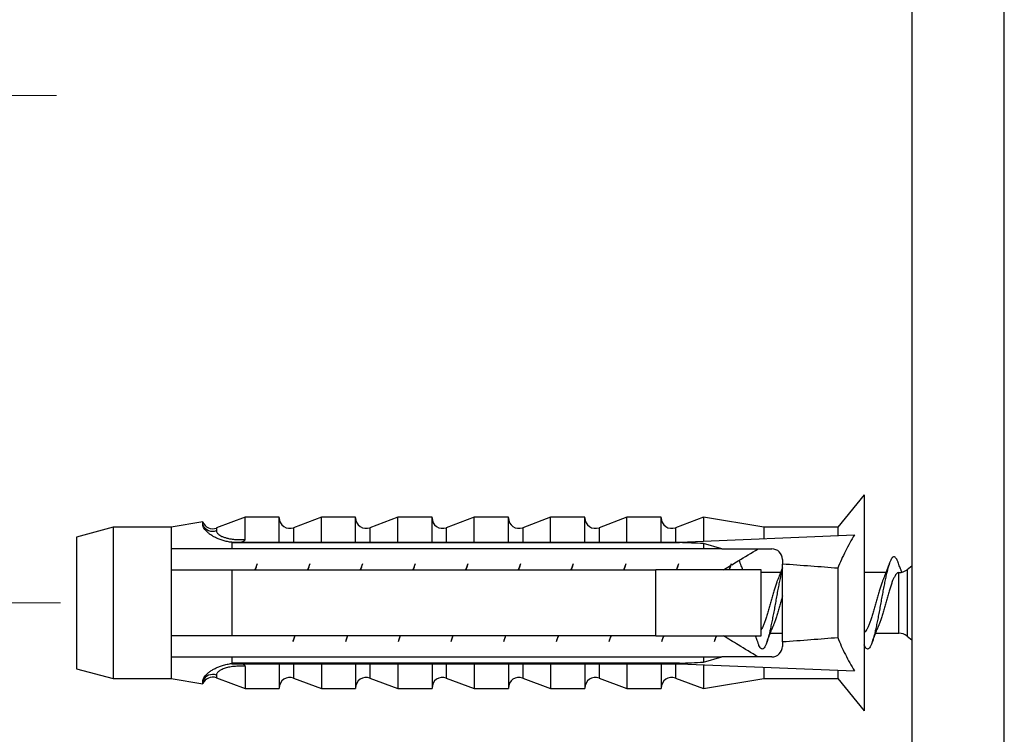
# Model space of a CAD drawing. Units: millimetres. Extents: x 20 to 400, y 25 to 574.
# Drawn here: x 207 to 244, y 346 to 373 of the extents above; entities that cross this region are included whole.
import ezdxf

# ---------------------------------------------------------------- set-up
doc = ezdxf.new("R2010")
doc.units = ezdxf.units.MM
doc.header["$LTSCALE"] = 2
doc.styles.add('SLDTEXTSTYLE2', font='TXT', dxfattribs={"width": 0.605})
doc.dimstyles.new('SLDDIMSTYLE0', dxfattribs={"dimtxt": 5, "dimasz": 6.604, "dimexe": 0, "dimexo": 0.0625, "dimgap": 1.25, "dimtad": 1, "dimrnd": 1e-09, "dimzin": 12, "dimdsep": 46, "dimtxsty": 'SLDTEXTSTYLE2', "dimsah": 1, "dimcen": 0.09, "dimadec": 0, "dimazin": 3, "dimtfac": 1, "dimtofl": 0, "dimtmove": 0, "dimatfit": 3, "dimfxl": 0, "dimfrac": 2, "dimtolj": 1, "dimtzin": 12, "dimarcsym": 0})

# ---------------------------------------------------------------- blocks, each defined once
blk = doc.blocks.new('_D_2')
at = {"color": 7, "linetype": 'Continuous', "lineweight": 0}
for p, q in [((208.081, 370.076), (173.844, 370.076)), ((175.844, 370.076), (175.844, 311.39)), ((305.558, 311.39), (173.844, 311.39))]:
    blk.add_line(p, q, dxfattribs=at)
at = {"color": 7, "linetype": 'Continuous', "lineweight": 18}
for points in [[(175.844, 370.076), (174.828, 363.472), (176.86, 363.472)], [(175.844, 311.39), (176.86, 317.994), (174.828, 317.994)]]:
    blk.add_solid(points, dxfattribs=at)
at = {"color": 7, "linetype": 'Continuous', "lineweight": 18, "insert": (169.399, 332.139), "char_height": 5, "attachment_point": 1, "rotation": 90, "style": 'SLDTEXTSTYLE2'}
blk.add_mtext('58,69', dxfattribs=at)
blk = doc.blocks.new('_D_3')
at = {"color": 7, "linetype": 'Continuous', "lineweight": 0}
for p, q in [((208.244, 389.326), (194.844, 389.326)), ((196.844, 389.326), (196.844, 350.826)), ((208.244, 350.826), (194.844, 350.826))]:
    blk.add_line(p, q, dxfattribs=at)
at = {"color": 7, "linetype": 'Continuous', "lineweight": 18}
for points in [[(196.844, 389.326), (195.828, 382.722), (197.86, 382.722)], [(196.844, 350.826), (197.86, 357.43), (195.828, 357.43)]]:
    blk.add_solid(points, dxfattribs=at)
at = {"color": 7, "linetype": 'Continuous', "lineweight": 18, "insert": (190.399, 363.392), "char_height": 5, "attachment_point": 1, "rotation": 90, "style": 'SLDTEXTSTYLE2'}
blk.add_mtext('38,5', dxfattribs=at)

msp = doc.modelspace()

# ---------------------------------------------------------------- linework, layer by layer
at = {"color": 7, "linetype": 'Continuous', "lineweight": 25}
for p, q in [((240.569, 370.076), (240.569, 400.076)), ((240.569, 340.076), (240.569, 370.076)), ((238.744, 354.926), (237.744, 353.701)), ((238.744, 354.926), (238.744, 346.726)), ((215.244, 354.076), (214.157, 353.668)), ((216.544, 354.076), (215.244, 354.076)), ((215.244, 353.234), (215.244, 354.076)), ((216.544, 353.132), (216.544, 354.076)), ((218.144, 354.076), (217.085, 353.678)), ((219.444, 354.076), (218.144, 354.076)), ((218.144, 353.132), (218.144, 354.076)), ((219.444, 353.132), (219.444, 354.076)), ((221.044, 354.076), (219.985, 353.678)), ((222.344, 354.076), (221.044, 354.076)), ((221.044, 353.132), (221.044, 354.076)), ((222.344, 353.132), (222.344, 354.076)), ((223.944, 354.076), (222.885, 353.678)), ((225.244, 354.076), (223.944, 354.076)), ((223.944, 353.132), (223.944, 354.076)), ((225.244, 353.132), (225.244, 354.076)), ((226.844, 354.076), (225.785, 353.678)), ((228.144, 354.076), (226.844, 354.076)), ((226.844, 353.132), (226.844, 354.076)), ((228.144, 353.132), (228.144, 354.076)), ((229.744, 354.076), (228.685, 353.678)), ((231.044, 354.076), (229.744, 354.076)), ((229.744, 353.132), (229.744, 354.076)), ((231.044, 353.132), (231.044, 354.076)), ((232.644, 354.076), (231.585, 353.678)), ((234.944, 353.701), (232.644, 354.076)), ((232.644, 354.076), (232.644, 353.17)), ((210.244, 353.701), (208.844, 353.326)), ((212.444, 353.701), (210.244, 353.701)), ((210.244, 353.701), (210.244, 347.951)), ((213.644, 353.896), (212.444, 353.701)), ((212.444, 353.701), (212.444, 352.876)), ((213.644, 353.787), (213.644, 353.896)), ((237.744, 353.701), (234.944, 353.701)), ((234.944, 353.701), (234.944, 353.266)), ((237.744, 353.701), (237.744, 353.384)), ((208.844, 353.326), (208.844, 348.326)), ((231.744, 353.132), (238.382, 353.41)), ((212.444, 352.876), (212.444, 352.076)), ((214.744, 353.115), (214.744, 353.132)), ((214.744, 353.132), (231.744, 353.132)), ((214.744, 353.115), (214.744, 352.876)), ((214.744, 353.115), (231.744, 353.115)), ((232.644, 352.876), (214.744, 352.876)), ((231.744, 353.132), (231.744, 353.115)), ((233.342, 352.876), (232.644, 353.077)), ((232.644, 353.077), (232.644, 352.876)), ((233.342, 352.876), (235.244, 352.876)), ((233.406, 352.076), (233.677, 352.242)), ((235.644, 352.476), (235.644, 352.297)), ((235.644, 349.354), (235.644, 352.297)), ((237.744, 352.138), (237.744, 349.513)), ((240.569, 352.236), (240.381, 352.085)), ((212.444, 352.076), (212.444, 349.576)), ((214.744, 352.076), (214.744, 349.576)), ((214.744, 352.076), (230.844, 352.076)), ((230.844, 349.576), (230.844, 352.076)), ((234.844, 349.576), (234.844, 352.076)), ((235.576, 351.976), (234.844, 351.976)), ((239.576, 351.976), (238.744, 351.976)), ((212.444, 349.576), (212.444, 348.776)), ((230.844, 349.576), (214.744, 349.576)), ((235.184, 349.676), (235.644, 349.676)), ((239.184, 349.676), (240.069, 349.676)), ((240.381, 349.566), (240.569, 349.416)), ((235.644, 349.354), (235.644, 349.176)), ((212.444, 348.776), (212.444, 347.951)), ((214.744, 348.776), (214.744, 348.536)), ((214.744, 348.776), (232.644, 348.776)), ((232.644, 348.575), (233.342, 348.776)), ((232.644, 348.776), (232.644, 348.575)), ((235.244, 348.776), (233.342, 348.776)), ((231.744, 348.536), (214.744, 348.536)), ((214.744, 348.519), (214.744, 348.536)), ((214.744, 348.519), (231.744, 348.519)), ((215.244, 348.418), (215.244, 347.576)), ((216.544, 348.519), (216.544, 347.576)), ((218.144, 348.519), (218.144, 347.576)), ((219.444, 348.519), (219.444, 347.576)), ((221.044, 348.519), (221.044, 347.576)), ((222.344, 348.519), (222.344, 347.576)), ((223.944, 348.519), (223.944, 347.576)), ((225.244, 348.519), (225.244, 347.576)), ((226.844, 348.519), (226.844, 347.576)), ((228.144, 348.519), (228.144, 347.576)), ((229.744, 348.519), (229.744, 347.576)), ((231.044, 348.519), (231.044, 347.576)), ((231.744, 348.536), (231.744, 348.519)), ((231.744, 348.519), (238.382, 348.241)), ((232.644, 348.481), (232.644, 347.576)), ((234.944, 348.385), (234.944, 347.951)), ((208.844, 348.326), (210.244, 347.951)), ((237.744, 348.268), (237.744, 347.951)), ((210.244, 347.951), (212.444, 347.951)), ((212.444, 347.951), (213.644, 347.755)), ((213.644, 347.755), (213.644, 347.864)), ((214.157, 347.983), (215.244, 347.576)), ((217.085, 347.973), (218.144, 347.576)), ((219.985, 347.973), (221.044, 347.576)), ((222.885, 347.973), (223.944, 347.576)), ((225.785, 347.973), (226.844, 347.576)), ((228.685, 347.973), (229.744, 347.576)), ((231.585, 347.973), (232.644, 347.576)), ((232.644, 347.576), (234.944, 347.951)), ((234.944, 347.951), (237.744, 347.951)), ((237.744, 347.951), (238.744, 346.726)), ((215.244, 347.576), (216.544, 347.576)), ((218.144, 347.576), (219.444, 347.576)), ((221.044, 347.576), (222.344, 347.576)), ((223.944, 347.576), (225.244, 347.576)), ((226.844, 347.576), (228.144, 347.576)), ((229.744, 347.576), (231.044, 347.576))]:
    msp.add_line(p, q, dxfattribs=at)
at = {"color": 8, "linetype": 'Continuous', "lineweight": 25}
for p, q in [((244.069, 370.076), (244.069, 400.076)), ((244.069, 340.076), (244.069, 370.076)), ((214.157, 353.668), (214.157, 353.567)), ((217.085, 353.678), (217.085, 353.132)), ((219.985, 353.678), (219.985, 353.132)), ((222.885, 353.678), (222.885, 353.132)), ((225.785, 353.678), (225.785, 353.132)), ((228.685, 353.678), (228.685, 353.132)), ((231.585, 353.678), (231.585, 353.132)), ((240.069, 349.676), (240.069, 351.976)), ((240.381, 352.085), (240.381, 349.566)), ((217.085, 348.519), (217.085, 347.973)), ((219.985, 348.519), (219.985, 347.973)), ((222.885, 348.519), (222.885, 347.973)), ((225.785, 348.519), (225.785, 347.973)), ((228.685, 348.519), (228.685, 347.973)), ((231.585, 348.519), (231.585, 347.973)), ((214.157, 348.085), (214.157, 347.983))]:
    msp.add_line(p, q, dxfattribs=at)
at = {"color": 7, "linetype": 'Continuous', "lineweight": 25}
for centre, radius, start, end in [((216.944, 354.053), 0.4, 180, 290.556), ((219.844, 354.053), 0.4, 180, 290.556), ((222.744, 354.053), 0.4, 180, 290.556), ((225.644, 354.053), 0.4, 180, 290.556), ((228.544, 354.053), 0.4, 180, 290.556), ((231.444, 354.053), 0.4, 180, 290.556), ((214.017, 354.042), 0.4, 201.4343, 290.556), ((214.016, 353.946), 0.404, 203.1059, 290.4091), ((235.244, 352.476), 0.4, 0, 90), ((240.069, 352.476), 0.5, 269.9843, 308.6598), ((240.069, 349.176), 0.5, 51.3402, 90), ((235.244, 349.176), 0.4, 270, 0), ((214.016, 347.706), 0.404, 69.5909, 156.8941), ((214.017, 347.609), 0.4, 69.444, 158.5657), ((216.944, 347.598), 0.4, 69.444, 180), ((219.844, 347.598), 0.4, 69.444, 180), ((222.744, 347.598), 0.4, 69.444, 180), ((225.644, 347.598), 0.4, 69.444, 180), ((228.544, 347.598), 0.4, 69.444, 180), ((231.444, 347.598), 0.4, 69.444, 180)]:
    msp.add_arc(centre, radius, start, end, dxfattribs=at)
for major_axis, start_param, end_param in [((77.543, 0), 0.76507, 0.781686), ((68.595, 0), 0.473956, 0.53718), ((68.595, 0), 5.746006, 5.809229), ((77.543, 0), 5.5015, 5.518115)]:
    msp.add_ellipse((176.71, 350.826), major_axis=major_axis, ratio=0.041912, start_param=start_param, end_param=end_param, dxfattribs=at)
for points, knots in [([(214.744, 353.124), (214.688, 353.132), (214.573, 353.148), (214.413, 353.189), (214.263, 353.24), (214.126, 353.3), (214.004, 353.367), (213.899, 353.437), (213.812, 353.509), (213.742, 353.58), (213.688, 353.653), (213.651, 353.724), (213.647, 353.766), (213.644, 353.787)], [0, 0, 0, 0, 0.087595, 0.17547, 0.263064, 0.350688, 0.438597, 0.526215, 0.612937, 0.69994, 0.786678, 0.893324, 1, 1, 1, 1]), ([(214.157, 353.567), (214.159, 353.554), (214.161, 353.528), (214.183, 353.485), (214.223, 353.44), (214.285, 353.393), (214.367, 353.349), (214.469, 353.309), (214.588, 353.275), (214.727, 353.248), (214.885, 353.232), (215.061, 353.226), (215.183, 353.231), (215.244, 353.234)], [0, 0, 0, 0, 0.073883, 0.147751, 0.233689, 0.319958, 0.405919, 0.497686, 0.589787, 0.681651, 0.78759, 0.893867, 1, 1, 1, 1]), ([(238.382, 353.41), (238.322, 353.308), (238.203, 353.104), (238.036, 352.789), (237.879, 352.469), (237.789, 352.248), (237.744, 352.138)], [0, 0, 0, 0, 0.249143, 0.498512, 0.748945, 1, 1, 1, 1]), ([(214.744, 352.876), (214.405, 352.876), (213.727, 352.876), (212.961, 352.876), (212.534, 352.876), (212.444, 352.876)], [0, 0, 0, 0, 0.441528, 0.883088, 1, 1, 1, 1]), ([(215.244, 353.234), (215.243, 353.224), (215.241, 353.205), (215.216, 353.176), (215.173, 353.15), (215.135, 353.139), (215.114, 353.132)], [0, 0, 0, 0, 0.201693, 0.403547, 0.674276, 1, 1, 1, 1]), ([(233.342, 352.876), (233.199, 352.876), (232.967, 352.876), (232.734, 352.876), (232.644, 352.876)], [0, 0, 0, 0, 0.6149883, 1, 1, 1, 1]), ([(233.725, 352.271), (233.805, 352.321), (234.136, 352.524), (234.469, 352.724), (234.722, 352.876)], [0, 0, 0, 0, 0.2440138, 1, 1, 1, 1]), ([(240.048, 352.337), (240.047, 352.338), (240.032, 352.383), (240.004, 352.445), (239.964, 352.521), (239.922, 352.565), (239.88, 352.581), (239.837, 352.566), (239.796, 352.521), (239.756, 352.447), (239.714, 352.346), (239.671, 352.218), (239.629, 352.066), (239.588, 351.894), (239.548, 351.704), (239.505, 351.498), (239.463, 351.279), (239.421, 351.054), (239.38, 350.826), (239.339, 350.597), (239.297, 350.372), (239.254, 350.153), (239.212, 349.948), (239.172, 349.757), (239.13, 349.581), (239.085, 349.422), (239.039, 349.287), (238.997, 349.188), (238.958, 349.122), (238.919, 349.084), (238.879, 349.071), (238.837, 349.085), (238.796, 349.132), (238.766, 349.183), (238.748, 349.226), (238.744, 349.236)], [0, 0, 0, 0, 0.001321, 0.033292, 0.064852, 0.096742, 0.128926, 0.16111, 0.192999, 0.22456, 0.256531, 0.288738, 0.320887, 0.352683, 0.384287, 0.416329, 0.448549, 0.48065, 0.512342, 0.544034, 0.576135, 0.608355, 0.640396, 0.672001, 0.703797, 0.738479, 0.773204, 0.8076, 0.836667, 0.866096, 0.895755, 0.927939, 0.959829, 0.991389, 1, 1, 1, 1]), ([(215.687, 352.269), (215.684, 352.26), (215.672, 352.227), (215.653, 352.177), (215.634, 352.126), (215.622, 352.094), (215.616, 352.08), (215.615, 352.076)], [0, 0, 0, 0, 0.133842, 0.507875, 0.774129, 0.935877, 1, 1, 1, 1]), ([(215.704, 352.311), (215.693, 352.28), (215.669, 352.212), (215.646, 352.124), (215.633, 352.076)], [0, 0, 0, 0, 0.454873, 1, 1, 1, 1]), ([(217.687, 352.269), (217.684, 352.26), (217.672, 352.227), (217.653, 352.177), (217.634, 352.126), (217.622, 352.094), (217.616, 352.08), (217.615, 352.076)], [0, 0, 0, 0, 0.133842, 0.507875, 0.774129, 0.935877, 1, 1, 1, 1]), ([(217.704, 352.311), (217.693, 352.28), (217.669, 352.212), (217.646, 352.124), (217.633, 352.076)], [0, 0, 0, 0, 0.454873, 1, 1, 1, 1]), ([(219.687, 352.269), (219.684, 352.26), (219.672, 352.227), (219.653, 352.177), (219.634, 352.126), (219.622, 352.094), (219.616, 352.08), (219.615, 352.076)], [0, 0, 0, 0, 0.133842, 0.507875, 0.774129, 0.935877, 1, 1, 1, 1]), ([(219.704, 352.311), (219.693, 352.28), (219.669, 352.212), (219.646, 352.124), (219.633, 352.076)], [0, 0, 0, 0, 0.454873, 1, 1, 1, 1]), ([(221.687, 352.269), (221.684, 352.26), (221.672, 352.227), (221.653, 352.177), (221.634, 352.126), (221.622, 352.094), (221.616, 352.08), (221.615, 352.076)], [0, 0, 0, 0, 0.133842, 0.5078746, 0.7741285, 0.9358766, 1, 1, 1, 1]), ([(221.704, 352.311), (221.693, 352.28), (221.669, 352.212), (221.646, 352.124), (221.633, 352.076)], [0, 0, 0, 0, 0.454873, 1, 1, 1, 1]), ([(223.687, 352.269), (223.684, 352.26), (223.672, 352.227), (223.653, 352.177), (223.634, 352.126), (223.622, 352.094), (223.616, 352.08), (223.615, 352.076)], [0, 0, 0, 0, 0.133842, 0.5078746, 0.7741285, 0.9358766, 1, 1, 1, 1]), ([(223.704, 352.311), (223.693, 352.28), (223.669, 352.212), (223.646, 352.124), (223.633, 352.076)], [0, 0, 0, 0, 0.454873, 1, 1, 1, 1]), ([(225.687, 352.269), (225.684, 352.26), (225.672, 352.227), (225.653, 352.177), (225.634, 352.126), (225.622, 352.094), (225.616, 352.08), (225.615, 352.076)], [0, 0, 0, 0, 0.133842, 0.507875, 0.774129, 0.935877, 1, 1, 1, 1]), ([(225.704, 352.311), (225.693, 352.28), (225.669, 352.212), (225.646, 352.124), (225.633, 352.076)], [0, 0, 0, 0, 0.454873, 1, 1, 1, 1]), ([(227.687, 352.269), (227.684, 352.26), (227.672, 352.227), (227.653, 352.177), (227.634, 352.126), (227.622, 352.094), (227.616, 352.08), (227.615, 352.076)], [0, 0, 0, 0, 0.133842, 0.507875, 0.774129, 0.935877, 1, 1, 1, 1]), ([(227.704, 352.311), (227.693, 352.28), (227.669, 352.212), (227.646, 352.124), (227.633, 352.076)], [0, 0, 0, 0, 0.454873, 1, 1, 1, 1]), ([(229.687, 352.269), (229.684, 352.26), (229.672, 352.227), (229.653, 352.177), (229.634, 352.126), (229.622, 352.094), (229.616, 352.08), (229.615, 352.076)], [0, 0, 0, 0, 0.133842, 0.5078746, 0.7741285, 0.9358766, 1, 1, 1, 1]), ([(229.704, 352.311), (229.693, 352.28), (229.669, 352.212), (229.646, 352.124), (229.633, 352.076)], [0, 0, 0, 0, 0.454873, 1, 1, 1, 1]), ([(231.687, 352.269), (231.684, 352.26), (231.672, 352.227), (231.653, 352.177), (231.634, 352.126), (231.622, 352.094), (231.616, 352.08), (231.615, 352.076)], [0, 0, 0, 0, 0.133842, 0.507875, 0.774129, 0.935877, 1, 1, 1, 1]), ([(231.704, 352.311), (231.693, 352.28), (231.669, 352.212), (231.646, 352.124), (231.633, 352.076)], [0, 0, 0, 0, 0.4548729, 1, 1, 1, 1]), ([(233.687, 352.269), (233.684, 352.26), (233.672, 352.227), (233.653, 352.177), (233.634, 352.126), (233.622, 352.094), (233.616, 352.08), (233.615, 352.076)], [0, 0, 0, 0, 0.133842, 0.507875, 0.774129, 0.935877, 1, 1, 1, 1]), ([(233.704, 352.311), (233.693, 352.28), (233.669, 352.212), (233.646, 352.124), (233.633, 352.076)], [0, 0, 0, 0, 0.454873, 1, 1, 1, 1]), ([(234.048, 352.337), (234.047, 352.338), (234.032, 352.383), (234.018, 352.413), (234.004, 352.443)], [0, 0, 0, 0, 0.039808, 1, 1, 1, 1]), ([(234.145, 352.076), (234.143, 352.081), (234.133, 352.108), (234.112, 352.162), (234.082, 352.243), (234.06, 352.304), (234.048, 352.337)], [0, 0, 0, 0, 0.06243, 0.309624, 0.621693, 1, 1, 1, 1]), ([(235.644, 352.117), (235.639, 352.099), (235.62, 352.032), (235.588, 351.893), (235.548, 351.704), (235.505, 351.498), (235.463, 351.279), (235.421, 351.054), (235.38, 350.826), (235.339, 350.597), (235.297, 350.372), (235.254, 350.153), (235.212, 349.948), (235.172, 349.757), (235.13, 349.581), (235.085, 349.422), (235.039, 349.287), (234.997, 349.188), (234.958, 349.122), (234.919, 349.084), (234.879, 349.071), (234.837, 349.086), (234.796, 349.13), (234.756, 349.206), (234.727, 349.269), (234.713, 349.313), (234.712, 349.315)], [0, 0, 0, 0, 0.016431, 0.060865, 0.10503, 0.149806, 0.194831, 0.23969, 0.283978, 0.328266, 0.373125, 0.41815, 0.462926, 0.507092, 0.551525, 0.599991, 0.648516, 0.696583, 0.737203, 0.778328, 0.819775, 0.86475, 0.909313, 0.953417, 0.998095, 1, 1, 1, 1]), ([(235.644, 352.154), (235.64, 352.142), (235.632, 352.12), (235.62, 352.089), (235.609, 352.059), (235.594, 352.021), (235.573, 351.966), (235.543, 351.891), (235.504, 351.794), (235.475, 351.724), (235.459, 351.685)], [0, 0, 0, 0, 0.073313, 0.138863, 0.196189, 0.26331, 0.382289, 0.539886, 0.746389, 1, 1, 1, 1]), ([(239.712, 352.337), (239.701, 352.306), (239.68, 352.25), (239.653, 352.177), (239.634, 352.126), (239.62, 352.089), (239.609, 352.059), (239.594, 352.021), (239.573, 351.966), (239.543, 351.891), (239.504, 351.794), (239.475, 351.724), (239.459, 351.685)], [0, 0, 0, 0, 0.141824, 0.251491, 0.329556, 0.376981, 0.418455, 0.467016, 0.553096, 0.667115, 0.816517, 1, 1, 1, 1]), ([(240.178, 351.989), (240.175, 351.996), (240.168, 352.015), (240.155, 352.049), (240.137, 352.097), (240.112, 352.162), (240.082, 352.243), (240.06, 352.304), (240.048, 352.337)], [0, 0, 0, 0, 0.067273, 0.161344, 0.298535, 0.483479, 0.716961, 1, 1, 1, 1]), ([(212.444, 352.076), (212.554, 352.076), (213.321, 352.076), (214.088, 352.076), (214.744, 352.076)], [0, 0, 0, 0, 0.1434607, 1, 1, 1, 1]), ([(234.844, 352.076), (233.686, 352.076), (232.352, 352.076), (231.019, 352.076), (230.844, 352.076)], [0, 0, 0, 0, 0.869126, 1, 1, 1, 1]), ([(240.069, 351.976), (240.052, 351.973), (240.018, 351.967), (239.969, 351.923), (239.92, 351.855), (239.869, 351.76), (239.818, 351.642), (239.769, 351.504), (239.72, 351.35), (239.669, 351.182), (239.618, 351.006), (239.569, 350.826), (239.52, 350.645), (239.469, 350.469), (239.418, 350.301), (239.369, 350.148), (239.331, 350.037), (239.308, 349.985), (239.302, 349.971)], [0, 0, 0, 0, 0.065603, 0.130281, 0.19496, 0.260562, 0.326163, 0.390842, 0.45552, 0.521122, 0.586724, 0.651402, 0.716081, 0.781682, 0.847284, 0.911962, 0.976641, 1, 1, 1, 1]), ([(235.46, 351.684), (235.453, 351.669), (235.43, 351.616), (235.391, 351.503), (235.342, 351.35), (235.291, 351.182), (235.24, 351.006), (235.191, 350.826), (235.142, 350.645), (235.091, 350.469), (235.04, 350.301), (234.991, 350.147), (234.942, 350.01), (234.892, 349.894), (234.86, 349.836), (234.844, 349.809)], [0, 0, 0, 0, 0.031835, 0.112567, 0.193299, 0.275183, 0.357067, 0.437799, 0.518531, 0.600415, 0.682299, 0.763031, 0.843763, 0.925647, 1, 1, 1, 1]), ([(239.46, 351.684), (239.453, 351.669), (239.43, 351.616), (239.391, 351.503), (239.342, 351.35), (239.291, 351.182), (239.24, 351.006), (239.191, 350.826), (239.142, 350.645), (239.091, 350.469), (239.04, 350.301), (238.991, 350.147), (238.942, 350.009), (238.891, 349.891), (238.84, 349.797), (238.792, 349.727), (238.76, 349.704), (238.744, 349.692)], [0, 0, 0, 0, 0.027341, 0.096676, 0.166012, 0.236337, 0.306663, 0.375998, 0.445334, 0.515659, 0.585985, 0.65532, 0.724656, 0.794981, 0.865307, 0.934642, 1, 1, 1, 1]), ([(235.644, 351.096), (235.636, 351.065), (235.61, 350.977), (235.569, 350.825), (235.52, 350.645), (235.469, 350.469), (235.418, 350.301), (235.369, 350.148), (235.331, 350.037), (235.308, 349.985), (235.302, 349.971)], [0, 0, 0, 0, 0.075823, 0.220459, 0.365094, 0.511794, 0.658493, 0.803129, 0.947764, 1, 1, 1, 1]), ([(235.048, 349.314), (235.06, 349.347), (235.082, 349.408), (235.112, 349.49), (235.137, 349.554), (235.155, 349.602), (235.169, 349.64), (235.188, 349.687), (235.215, 349.756), (235.255, 349.855), (235.285, 349.928), (235.302, 349.97)], [0, 0, 0, 0, 0.149013, 0.271936, 0.369305, 0.441533, 0.491059, 0.540691, 0.658351, 0.80702, 1, 1, 1, 1]), ([(239.048, 349.314), (239.06, 349.347), (239.082, 349.408), (239.112, 349.49), (239.137, 349.554), (239.155, 349.602), (239.169, 349.64), (239.188, 349.687), (239.215, 349.756), (239.255, 349.855), (239.285, 349.928), (239.302, 349.97)], [0, 0, 0, 0, 0.149013, 0.271936, 0.369305, 0.441533, 0.491059, 0.540691, 0.658351, 0.80702, 1, 1, 1, 1]), ([(214.744, 349.576), (214.088, 349.576), (213.321, 349.576), (212.554, 349.576), (212.444, 349.576)], [0, 0, 0, 0, 0.8565393, 1, 1, 1, 1]), ([(217.127, 349.576), (217.113, 349.523), (217.089, 349.435), (217.066, 349.369), (217.056, 349.342)], [0, 0, 0, 0, 0.592437, 1, 1, 1, 1]), ([(217.072, 349.382), (217.076, 349.392), (217.09, 349.43), (217.112, 349.49), (217.133, 349.544), (217.143, 349.57), (217.145, 349.576)], [0, 0, 0, 0, 0.163017, 0.583155, 0.915951, 1, 1, 1, 1]), ([(219.127, 349.576), (219.113, 349.523), (219.089, 349.435), (219.066, 349.369), (219.056, 349.342)], [0, 0, 0, 0, 0.5924368, 1, 1, 1, 1]), ([(219.072, 349.382), (219.076, 349.392), (219.09, 349.43), (219.112, 349.49), (219.133, 349.544), (219.143, 349.57), (219.145, 349.576)], [0, 0, 0, 0, 0.163017, 0.583155, 0.915951, 1, 1, 1, 1]), ([(221.127, 349.576), (221.113, 349.523), (221.089, 349.435), (221.066, 349.369), (221.056, 349.342)], [0, 0, 0, 0, 0.592437, 1, 1, 1, 1]), ([(221.072, 349.382), (221.076, 349.392), (221.09, 349.43), (221.112, 349.49), (221.133, 349.544), (221.143, 349.57), (221.145, 349.576)], [0, 0, 0, 0, 0.163017, 0.583155, 0.915951, 1, 1, 1, 1]), ([(223.127, 349.576), (223.113, 349.523), (223.089, 349.435), (223.066, 349.369), (223.056, 349.342)], [0, 0, 0, 0, 0.592437, 1, 1, 1, 1]), ([(223.072, 349.382), (223.076, 349.392), (223.09, 349.43), (223.112, 349.49), (223.133, 349.544), (223.143, 349.57), (223.145, 349.576)], [0, 0, 0, 0, 0.163017, 0.583155, 0.915951, 1, 1, 1, 1]), ([(225.127, 349.576), (225.113, 349.523), (225.089, 349.435), (225.066, 349.369), (225.056, 349.342)], [0, 0, 0, 0, 0.592437, 1, 1, 1, 1]), ([(225.072, 349.382), (225.076, 349.392), (225.09, 349.43), (225.112, 349.49), (225.133, 349.544), (225.143, 349.57), (225.145, 349.576)], [0, 0, 0, 0, 0.163017, 0.583155, 0.915951, 1, 1, 1, 1]), ([(227.127, 349.576), (227.113, 349.523), (227.089, 349.435), (227.066, 349.369), (227.056, 349.342)], [0, 0, 0, 0, 0.5924368, 1, 1, 1, 1]), ([(227.072, 349.382), (227.076, 349.392), (227.09, 349.43), (227.112, 349.49), (227.133, 349.544), (227.143, 349.57), (227.145, 349.576)], [0, 0, 0, 0, 0.163017, 0.583155, 0.915951, 1, 1, 1, 1]), ([(229.127, 349.576), (229.113, 349.523), (229.089, 349.435), (229.066, 349.369), (229.056, 349.342)], [0, 0, 0, 0, 0.592437, 1, 1, 1, 1]), ([(229.072, 349.382), (229.076, 349.392), (229.09, 349.43), (229.112, 349.49), (229.133, 349.544), (229.143, 349.57), (229.145, 349.576)], [0, 0, 0, 0, 0.163017, 0.583155, 0.915951, 1, 1, 1, 1]), ([(230.844, 349.576), (231.019, 349.576), (232.352, 349.576), (233.686, 349.576), (234.844, 349.576)], [0, 0, 0, 0, 0.130874, 1, 1, 1, 1]), ([(231.127, 349.576), (231.113, 349.523), (231.089, 349.435), (231.066, 349.369), (231.056, 349.342)], [0, 0, 0, 0, 0.592437, 1, 1, 1, 1]), ([(231.072, 349.382), (231.076, 349.392), (231.09, 349.43), (231.112, 349.49), (231.133, 349.544), (231.143, 349.57), (231.145, 349.576)], [0, 0, 0, 0, 0.1630172, 0.5831553, 0.9159508, 1, 1, 1, 1]), ([(233.127, 349.576), (233.113, 349.523), (233.089, 349.435), (233.066, 349.369), (233.056, 349.342)], [0, 0, 0, 0, 0.592437, 1, 1, 1, 1]), ([(233.072, 349.382), (233.076, 349.392), (233.09, 349.43), (233.112, 349.49), (233.133, 349.544), (233.143, 349.57), (233.145, 349.576)], [0, 0, 0, 0, 0.163017, 0.583155, 0.915951, 1, 1, 1, 1]), ([(234.722, 348.776), (234.47, 348.927), (234.029, 349.192), (233.593, 349.461), (233.406, 349.576)], [0, 0, 0, 0, 0.572029, 1, 1, 1, 1]), ([(234.615, 349.576), (234.616, 349.572), (234.622, 349.557), (234.634, 349.525), (234.653, 349.474), (234.68, 349.401), (234.701, 349.346), (234.712, 349.314)], [0, 0, 0, 0, 0.047503, 0.167328, 0.364573, 0.641661, 1, 1, 1, 1]), ([(237.744, 349.513), (237.789, 349.404), (237.878, 349.185), (238.034, 348.865), (238.202, 348.55), (238.322, 348.344), (238.382, 348.241)], [0, 0, 0, 0, 0.248666, 0.498054, 0.748891, 1, 1, 1, 1]), ([(212.444, 348.776), (212.534, 348.776), (212.961, 348.776), (213.727, 348.776), (214.405, 348.776), (214.744, 348.776)], [0, 0, 0, 0, 0.116912, 0.558436, 1, 1, 1, 1]), ([(232.644, 348.776), (232.734, 348.776), (232.967, 348.776), (233.199, 348.776), (233.342, 348.776)], [0, 0, 0, 0, 0.3850117, 1, 1, 1, 1]), ([(213.644, 347.864), (213.646, 347.882), (213.65, 347.918), (213.678, 347.982), (213.725, 348.051), (213.793, 348.125), (213.882, 348.201), (213.987, 348.274), (214.108, 348.342), (214.242, 348.403), (214.393, 348.457), (214.56, 348.501), (214.683, 348.519), (214.744, 348.528)], [0, 0, 0, 0, 0.091488, 0.183229, 0.274662, 0.366419, 0.458499, 0.550245, 0.637041, 0.724116, 0.810918, 0.905459, 1, 1, 1, 1]), ([(215.244, 348.418), (215.192, 348.42), (215.087, 348.425), (214.948, 348.423), (214.827, 348.414), (214.721, 348.401), (214.62, 348.383), (214.528, 348.36), (214.446, 348.334), (214.373, 348.304), (214.309, 348.272), (214.256, 348.237), (214.214, 348.201), (214.182, 348.163), (214.161, 348.124), (214.159, 348.098), (214.157, 348.085)], [0, 0, 0, 0, 0.090549, 0.181529, 0.249731, 0.317926, 0.387596, 0.457258, 0.521979, 0.586692, 0.653378, 0.720059, 0.784755, 0.850012, 0.924626, 1, 1, 1, 1]), ([(215.114, 348.519), (215.135, 348.513), (215.173, 348.501), (215.216, 348.475), (215.241, 348.446), (215.243, 348.427), (215.244, 348.418)], [0, 0, 0, 0, 0.324721, 0.596653, 0.80074, 1, 1, 1, 1])]:
    msp.add_open_spline(points, degree=3, knots=knots, dxfattribs=at)

# ---------------------------------------------------------------- dimensions: what is measured, and where the dimension line sits
at = {"color": 7, "linetype": 'Continuous', "lineweight": 18}
for base, p1, p2, picture, middle in [((196.844, 350.826), (210.244, 389.326), (210.244, 350.826), '_D_3', (196.844, 370.076)), ((175.844, 311.39), (210.081, 370.076), (307.558, 311.39), '_D_2', (175.844, 340.733))]:
    dim = msp.add_linear_dim(base=base, p1=p1, p2=p2, angle=90, dimstyle='SLDDIMSTYLE0', dxfattribs=at)
    dim.commit()
    dim.dimension.update_dxf_attribs({"geometry": picture, "text_midpoint": middle, "dimtype": 160})

doc.saveas('drawing.dxf')
